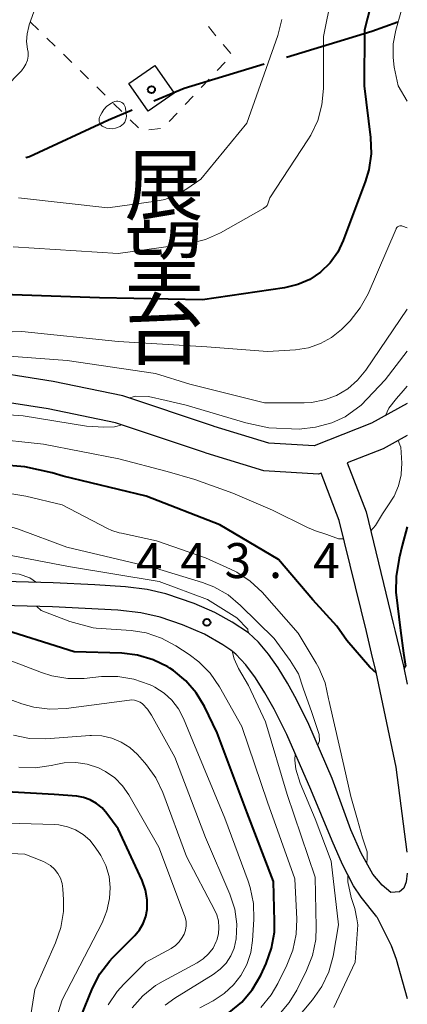
# Model space of a CAD drawing. Units: metres. Extents: x -66000 to -64000, y 25500 to 27000.
# Drawn here: x -64042 to -64000, y 25684 to 25790 of the extents above; entities that cross this region are included whole.
import ezdxf
from ezdxf.enums import TextEntityAlignment as Align

# ---------------------------------------------------------------- set-up
doc = ezdxf.new("R2010")
doc.units = ezdxf.units.M
for name, color, linetype, lineweight in [('110600_大字・町・丁目界', 7, 'Continuous', 40), ('210100_道路縁(街区線)', 7, 'Continuous', 30), ('300100_普通建物', 7, 'Continuous', 30), ('630100_植生界', 7, 'Continuous', 30), ('710100_等高線(計曲線)', 7, 'Continuous', 40), ('710200_等高線(主曲線)', 7, 'Continuous', 13), ('731200_図化機測定による標高点', 7, 'Continuous', 40), ('813100_(注記)建物の名称', 7, 'Continuous', 40), ('819900_指示点', 7, 'Continuous', 40)]:
    doc.layers.add(name, color=color, linetype=linetype, lineweight=lineweight)
doc.styles.add('Style-Kanji V', font='MS Gothic.ttf')
doc.styles.add('Style-WORKING', font='MS Gothic.ttf')

msp = doc.modelspace()

# ---------------------------------------------------------------- linework, layer by layer
at = {"layer": '110600_大字・町・丁目界', "linetype": 'Continuous', "lineweight": 40, "flags": 128}
for points in [[(-64012.94, 25786.08), (-64003.8, 25788.85), (-64001.02, 25789.86)], [(-64027.17, 25781.4), (-64023.92, 25782.75), (-64015.33, 25785.35)], [(-64040.88, 25775.32), (-64040.49, 25775.43), (-64032.05, 25779.37), (-64029.48, 25780.44)]]:
    msp.add_lwpolyline(points, dxfattribs=at)
at = {"layer": '210100_道路縁(街区線)', "linetype": 'Continuous', "lineweight": 30, "flags": 128}
for points in [[(-64000, 25748.92), (-64003.85, 25746.8), (-64010, 25744.39), (-64014.83, 25744.68), (-64020.7, 25746.47), (-64020.78, 25746.51), (-64030.51, 25749.76), (-64037.96, 25751.29), (-64046.53, 25752.63), (-64050.54, 25752.85)], [(-64009.23, 25741.46), (-64009.52, 25741.35), (-64015.37, 25741.71), (-64021.58, 25743.6), (-64021.73, 25743.67), (-64031.29, 25746.86), (-64038.5, 25748.34), (-64046.84, 25749.65), (-64049.86, 25749.81)], [(-64000, 25745.49), (-64002.57, 25744.07), (-64006.44, 25742.56)], [(-64006.44, 25742.56), (-64004.42, 25737.29), (-64001.51, 25725.31), (-64001.31, 25724.47), (-64000.4, 25720.76), (-64000, 25718.82)], [(-64000, 25700.81), (-64001.21, 25709.93), (-64003.33, 25720.11), (-64003.83, 25722.13), (-64004.39, 25724.46), (-64007.29, 25736.39), (-64009.23, 25741.46)], [(-64000, 25698.53), (-64000.11, 25697.63), (-64000.38, 25696.93), (-64000.83, 25696.53), (-64001.76, 25696.46), (-64002.71, 25697.26), (-64003.69, 25698.45), (-64004.96, 25700.68), (-64006.04, 25703.19), (-64008.07, 25708.71), (-64010.55, 25714.49), (-64011.88, 25717.19), (-64012.84, 25718.94), (-64013.84, 25720.57), (-64014.87, 25722.05), (-64015.94, 25723.32), (-64017.03, 25724.32), (-64018.79, 25725.47), (-64020.62, 25726.5), (-64022.84, 25727.46), (-64025.9, 25728.52), (-64027.9, 25728.96), (-64030.23, 25729.25), (-64033.51, 25729.48), (-64037.96, 25729.68), (-64044.6, 25729.86)], [(-64003.27, 25693.86), (-64004.95, 25695.97), (-64005.75, 25697.2), (-64006.94, 25699.47), (-64008.07, 25702), (-64010.34, 25707.53), (-64012.93, 25713.41), (-64014.29, 25716.14), (-64015.26, 25717.88), (-64016.28, 25719.48), (-64017.32, 25720.88), (-64018.38, 25722.02), (-64018.92, 25722.48), (-64019.76, 25723.05), (-64021.75, 25724.19), (-64024.11, 25725.2), (-64026.49, 25726.01), (-64028.58, 25726.46), (-64031.03, 25726.75), (-64038.05, 25727.12), (-64044.85, 25727.29)], [(-64003.27, 25693.86), (-64001.72, 25690.79), (-64001.21, 25689.31), (-64000.53, 25686.9), (-64000, 25685.1)]]:
    msp.add_lwpolyline(points, dxfattribs=at)
at = {"layer": '300100_普通建物', "linetype": 'Continuous', "lineweight": 30}
msp.add_3dface([(-64029.86, 25783.24), (-64027.08, 25785.19), (-64025, 25782.23), (-64027.78, 25780.28)], dxfattribs=at)
at = {"layer": '630100_植生界', "linetype": 'Continuous', "lineweight": 13}
for p, q in [((-64040.43, 25789.88), (-64039.54, 25789.01)), ((-64020.53, 25788.38), (-64021.32, 25789.35)), ((-64038.64, 25788.13), (-64037.75, 25787.26)), ((-64018.93, 25786.46), (-64019.73, 25787.42)), ((-64036.86, 25786.38), (-64035.97, 25785.5)), ((-64035.08, 25784.63), (-64034.18, 25783.75)), ((-64020.39, 25784.63), (-64019.54, 25785.54)), ((-64022.1, 25782.81), (-64021.25, 25783.72)), ((-64033.29, 25782.88), (-64032.4, 25782)), ((-64023.82, 25780.99), (-64022.96, 25781.9)), ((-64031.51, 25781.12), (-64030.62, 25780.25)), ((-64029.72, 25779.37), (-64028.83, 25778.5)), ((-64025.53, 25779.16), (-64024.67, 25780.07)), ((-64027.71, 25778.28), (-64026.47, 25778.43))]:
    msp.add_line(p, q, dxfattribs=at)
at = {"layer": '710100_等高線(計曲線)', "linetype": 'Continuous', "lineweight": 40, "flags": 128}
for points, elevation in [([(-64001.68, 25800.32), (-64004.59, 25789), (-64004.64, 25783), (-64003.94, 25777.45), (-64003.88, 25775.7), (-64004.12, 25773.98), (-64004.5, 25772.69), (-64006.86, 25766.41), (-64007.46, 25765.15), (-64008.27, 25764.02), (-64009.31, 25763.01), (-64010.46, 25762.24), (-64011.72, 25761.68), (-64013.15, 25761.33), (-64021.96, 25760.04), (-64033, 25760.26), (-64043.38, 25760.62)], 460), ([(-64003.31, 25720.01), (-64004.03, 25720.63), (-64006.49, 25723.51), (-64007.56, 25725.04), (-64010.12, 25727.88), (-64013.81, 25732.19), (-64020.1, 25735.9), (-64027.98, 25739), (-64036.88, 25741.12), (-64038.07, 25741.48), (-64041.02, 25742.14), (-64043.54, 25742.34)], 450), ([(-64000, 25735.68), (-64000.56, 25733.7), (-64000.86, 25732.33), (-64001.19, 25730.36), (-64001.24, 25728.67), (-64000.74, 25724.58), (-64000.41, 25722.13), (-64000.2, 25720.76), (-64000.35, 25720.52)], 450), ([(-64025.47, 25720.54), (-64025.68, 25720.67), (-64027.24, 25721.44), (-64028.92, 25721.94), (-64030.6, 25722.13), (-64035.72, 25722.28), (-64044.38, 25725), (-64046.14, 25725.55), (-64047.64, 25725.89), (-64049.17, 25725.96), (-64049.72, 25725.92), (-64058.34, 25725), (-64063.92, 25725.19), (-64066.75, 25724.8), (-64068.52, 25724.31), (-64069.52, 25724.09), (-64070.12, 25724.06), (-64070.67, 25724.12)], 440), ([(-64019.09, 25683.59), (-64017.75, 25684.71), (-64016.62, 25686.04), (-64015.72, 25687.6), (-64015.14, 25688.85), (-64014.55, 25690.49), (-64014.25, 25692.21), (-64014.22, 25693.37), (-64014.36, 25697.64), (-64017.16, 25705), (-64020.39, 25713.61), (-64021.75, 25716.42), (-64022.62, 25717.89), (-64023.73, 25719.18), (-64025.05, 25720.27), (-64025.47, 25720.54)], 440), ([(-64037.52, 25677), (-64033.76, 25686.2), (-64032.96, 25687.75), (-64031.9, 25689.14), (-64031.59, 25689.47), (-64029.22, 25691.84), (-64028.71, 25692.46), (-64028.31, 25693.15), (-64028.04, 25693.91), (-64027.9, 25694.63), (-64027.89, 25695.67), (-64028.06, 25696.71), (-64028.43, 25697.75), (-64031, 25703.3), (-64032.2, 25704.95), (-64032.71, 25705.54), (-64033.31, 25706.03), (-64033.99, 25706.41), (-64034.73, 25706.67), (-64035.43, 25706.79), (-64037.87, 25707), (-64044.24, 25707.33)], 430)]:
    msp.add_lwpolyline(points, dxfattribs=dict(at, elevation=elevation))
at = {"layer": '710200_等高線(主曲線)', "linetype": 'Continuous', "lineweight": 13, "flags": 128}
for points, elevation in [([(-64007.29, 25796.65), (-64009, 25788.28), (-64009, 25782.7), (-64009.15, 25780.96), (-64009.6, 25779.28), (-64010.34, 25777.7), (-64010.65, 25777.19), (-64014.74, 25771), (-64014.87, 25770.54), (-64014.94, 25770.35), (-64015.04, 25770.18), (-64015.18, 25770.02), (-64015.33, 25769.9), (-64015.42, 25769.85), (-64020.04, 25767.24), (-64021.63, 25766.52), (-64023.32, 25766.08), (-64023.56, 25766.05), (-64031, 25765), (-64042.26, 25765.74)], 462), ([(-64000, 25793.3), (-64001.23, 25788.96), (-64001.51, 25787.52), (-64001.53, 25786.05), (-64001.39, 25785.01), (-64000.99, 25783.01), (-64000, 25781.37)], 458), ([(-64041.38, 25784.61), (-64041.1, 25784.95), (-64040.88, 25785.33), (-64040.73, 25785.74), (-64040.66, 25786.18), (-64040.66, 25786.62), (-64040.71, 25786.92), (-64040.81, 25787.74), (-64040.77, 25788.57), (-64040.59, 25789.38), (-64040.54, 25789.54), (-64039.53, 25792.36)], 464), ([(-64013.44, 25790.13), (-64013.87, 25788.4), (-64017.19, 25779), (-64022.12, 25773), (-64023.62, 25771.94), (-64024.76, 25771.27), (-64026, 25770.81), (-64026.96, 25770.62), (-64032.1, 25769.9), (-64041.69, 25771)], 464), ([(-64044.94, 25781), (-64041.38, 25784.61)], 464), ([(-64031.34, 25781.31), (-64031.19, 25781.34), (-64031.05, 25781.35), (-64030.9, 25781.33), (-64030.75, 25781.29), (-64030.62, 25781.22), (-64030.5, 25781.13), (-64030.4, 25781.02), (-64030.32, 25780.89), (-64030.26, 25780.76), (-64030.23, 25780.62), (-64030.13, 25779.98), (-64030.12, 25779.76), (-64030.14, 25779.53), (-64030.2, 25779.32), (-64030.3, 25779.11), (-64030.44, 25778.93), (-64030.6, 25778.78), (-64030.79, 25778.65), (-64030.89, 25778.6), (-64031, 25778.55), (-64031.3, 25778.45), (-64031.62, 25778.4), (-64031.93, 25778.41), (-64032.24, 25778.47), (-64032.54, 25778.59), (-64032.57, 25778.6), (-64032.7, 25778.68), (-64032.81, 25778.78), (-64032.9, 25778.9), (-64032.97, 25779.04), (-64033.02, 25779.18), (-64033.04, 25779.33), (-64033.03, 25779.48), (-64033, 25779.63), (-64032.94, 25779.77), (-64032.76, 25780.11), (-64032.53, 25780.47), (-64032.24, 25780.79), (-64031.9, 25781.04), (-64031.52, 25781.24), (-64031.34, 25781.31)], 466), ([(-64000, 25767.78), (-64000.5, 25767.96), (-64000.59, 25767.99), (-64000.69, 25768), (-64000.79, 25767.99), (-64000.89, 25767.96), (-64000.98, 25767.92), (-64001.06, 25767.86), (-64001.13, 25767.79), (-64001.18, 25767.71), (-64001.21, 25767.65), (-64004.21, 25760.7), (-64005.04, 25759.17), (-64006.12, 25757.8), (-64006.43, 25757.48), (-64007.07, 25756.87), (-64008.12, 25756.01), (-64009.32, 25755.35), (-64010.6, 25754.9), (-64012, 25754.68), (-64015, 25754.49), (-64021.49, 25755), (-64031, 25755.56), (-64041.34, 25756.66), (-64050.67, 25756.32)], 458), ([(-64000, 25759.04), (-64004.45, 25752.5), (-64005.33, 25751.42), (-64006.39, 25750.51), (-64007.58, 25749.8), (-64008.89, 25749.3), (-64010.26, 25749.04), (-64011.06, 25749), (-64015.3, 25749), (-64023.32, 25751), (-64027, 25752.15), (-64036.46, 25753.54), (-64047, 25754.34)], 456), ([(-64000, 25754.53), (-64002.37, 25751.47), (-64004.94, 25748.73), (-64006.67, 25747.48), (-64008.08, 25746.86), (-64009.84, 25746.4), (-64011.59, 25746.18), (-64014.85, 25746.32), (-64017.3, 25746.84), (-64023.72, 25748.76), (-64025.85, 25749.26), (-64027.74, 25749.66), (-64029.11, 25749.71), (-64029.8, 25749.52)], 454), ([(-64000, 25750.79), (-64000.46, 25750.29), (-64001.16, 25749.45), (-64001.97, 25748.43), (-64002.34, 25747.63)], 452), ([(-64030.56, 25746.62), (-64031.4, 25746.41), (-64032.55, 25746.38), (-64034.4, 25746.51), (-64041.2, 25747.61), (-64045.34, 25747.9)], 454), ([(-64006.81, 25734.41), (-64007.38, 25734.42), (-64008.62, 25734.88), (-64009.83, 25735.26), (-64010.71, 25735.63), (-64014.46, 25737.48), (-64018.72, 25739.29), (-64022.78, 25740.77), (-64025.75, 25741.64), (-64030.92, 25743), (-64039, 25744.58), (-64045, 25745.19)], 452), ([(-64000.98, 25744.95), (-64000.8, 25744.5), (-64000.7, 25744.23), (-64000.57, 25742.54), (-64000.66, 25741.33), (-64000.67, 25741.28), (-64000.94, 25740.09), (-64001.42, 25738.97), (-64002.08, 25737.94), (-64002.65, 25737.09), (-64003.4, 25735.83), (-64003.92, 25735.25)], 452), ([(-64008.38, 25716.96), (-64008.44, 25717.25), (-64008.82, 25718.95), (-64009.49, 25720.56), (-64009.76, 25721.06), (-64011.7, 25724.3), (-64015.57, 25728.67), (-64016.83, 25729.87), (-64018.29, 25730.83), (-64018.97, 25731.17), (-64021.64, 25732.36), (-64026.9, 25734.21), (-64030.63, 25735.03), (-64030.9, 25735.06), (-64031.68, 25735.3), (-64032.14, 25735.51), (-64037, 25738.05), (-64040.88, 25739), (-64042.6, 25739.26)], 448), ([(-64009.6, 25712.27), (-64009.42, 25712.74), (-64009.46, 25713.41), (-64010.24, 25715.77), (-64011.15, 25718.39), (-64011.68, 25719.92), (-64012.56, 25721.36), (-64014.28, 25723.72), (-64017.87, 25727.27), (-64019.22, 25728.39), (-64020.73, 25729.25), (-64021.97, 25729.72), (-64027, 25731.27), (-64036.49, 25733.51), (-64041.67, 25735.46), (-64043.35, 25735.94), (-64045.09, 25736.11), (-64046.82, 25735.98)], 446), ([(-64039.74, 25729.73), (-64040.46, 25730.23), (-64041.61, 25730.63), (-64042.78, 25730.72), (-64044.42, 25730.8), (-64051.9, 25730.69), (-64057.46, 25730.21), (-64062.01, 25729.71), (-64065.41, 25729.2), (-64067.96, 25728.68), (-64069.64, 25728.47), (-64071.1, 25728.57), (-64072.42, 25728.87), (-64073.42, 25729.25), (-64074.72, 25730.05), (-64075.86, 25731.05), (-64076.76, 25732.16), (-64077.15, 25732.74), (-64078.01, 25733.78)], 442), ([(-64017.07, 25724.35), (-64017.1, 25724.73), (-64018.26, 25725.94), (-64021.42, 25727.91), (-64026.62, 25729.82), (-64036.31, 25731.43), (-64043.04, 25732.72)], 444), ([(-64011.86, 25693.62), (-64012.07, 25697.93), (-64015, 25706.17), (-64017.74, 25714.26), (-64020.15, 25718.54), (-64021.14, 25719.98), (-64022.36, 25721.23), (-64023.37, 25721.99), (-64024.81, 25722.94), (-64026.35, 25723.77), (-64028, 25724.32), (-64029.61, 25724.56), (-64033.36, 25724.82), (-64033.68, 25724.87), (-64036.18, 25725.53), (-64039.27, 25726.72), (-64039.72, 25727.16)], 442), ([(-64022.24, 25684.11), (-64020.83, 25684.86), (-64019.65, 25685.62), (-64018.62, 25686.58), (-64017.86, 25687.55), (-64017.22, 25688.74), (-64016.79, 25690.02), (-64016.6, 25691.33), (-64016.46, 25693.56), (-64016.5, 25695.3), (-64016.84, 25697.01), (-64017.06, 25697.67), (-64019.57, 25704.43), (-64023, 25712.72), (-64024, 25715.15), (-64024.53, 25716.18), (-64025.23, 25717.09), (-64026.08, 25717.87), (-64027.05, 25718.5), (-64027.39, 25718.66), (-64027.67, 25718.79), (-64029.32, 25719.37), (-64031.04, 25719.65), (-64032.77, 25719.63), (-64034.64, 25719.44), (-64036.39, 25719.43), (-64038.11, 25719.71), (-64039.21, 25720.06), (-64045.52, 25722.48)], 438), ([(-64017.01, 25718.67), (-64018.1, 25720.51), (-64018.55, 25721.55), (-64018.76, 25722.35)], 444), ([(-64025.97, 25684.39), (-64024.94, 25685.12), (-64020.8, 25687.68), (-64020.06, 25688.23), (-64019.43, 25688.9), (-64018.93, 25689.67), (-64018.57, 25690.51), (-64018.35, 25691.49), (-64018.28, 25693.09), (-64018.49, 25694.68), (-64019.01, 25696.28), (-64021.62, 25702.38), (-64024.91, 25711), (-64027.42, 25715.51), (-64027.84, 25716.13), (-64028.4, 25716.7), (-64028.65, 25716.88), (-64028.93, 25717.01), (-64029.23, 25717.09), (-64029.53, 25717.12), (-64029.78, 25717.11), (-64036.57, 25716.2), (-64038.31, 25716.12), (-64040.04, 25716.35), (-64041.31, 25716.72), (-64047.15, 25718.85)], 436), ([(-64013.78, 25683.33), (-64012.65, 25684.66), (-64011.85, 25685.99), (-64010.8, 25688.09), (-64010.17, 25689.71), (-64009.82, 25691.42), (-64009.76, 25692.76), (-64009.87, 25698.13), (-64012.89, 25707), (-64015.22, 25714.78), (-64017.01, 25718.67)], 444), ([(-64004.35, 25699.62), (-64004.29, 25700.18), (-64004.31, 25700.82), (-64004.79, 25702.33), (-64005.35, 25704.28), (-64006.05, 25706.76), (-64006.82, 25710.1), (-64008.31, 25716.64), (-64008.38, 25716.96)], 448), ([(-64029.51, 25684.09), (-64028.36, 25685.39), (-64026.99, 25686.48), (-64026.18, 25686.96), (-64022.53, 25688.92), (-64021.87, 25689.35), (-64021.3, 25689.88), (-64020.83, 25690.51), (-64020.48, 25691.2), (-64020.42, 25691.37), (-64020.24, 25692.04), (-64020.19, 25692.73), (-64020.25, 25693.42), (-64020.43, 25694.08), (-64020.64, 25694.54), (-64023.66, 25700.34), (-64026.21, 25707.18), (-64026.95, 25708.76), (-64027.96, 25710.18), (-64028.19, 25710.43), (-64028.94, 25711.26), (-64029.75, 25712.01), (-64030.67, 25712.6), (-64031.69, 25713.03), (-64032.76, 25713.27), (-64033.86, 25713.32), (-64034.05, 25713.31), (-64038.76, 25712.97), (-64040.51, 25713), (-64042.22, 25713.33)], 434), ([(-64015, 25679.19), (-64010.15, 25684.96), (-64009.15, 25686.38), (-64008.41, 25687.96), (-64007.96, 25689.63), (-64007.36, 25693), (-64008.16, 25699.84), (-64009.87, 25704.37), (-64011.49, 25708.19), (-64011.94, 25709.7), (-64012.07, 25710.65), (-64012.01, 25711.33)], 446), ([(-64032.07, 25684.41), (-64031.1, 25685.86), (-64030.4, 25686.63), (-64028.03, 25689), (-64025.33, 25690.48), (-64024.86, 25690.79), (-64024.46, 25691.18), (-64024.12, 25691.63), (-64023.93, 25692), (-64023.78, 25692.44), (-64023.71, 25692.9), (-64023.72, 25693.36), (-64023.81, 25693.82), (-64023.87, 25694.02), (-64026.65, 25701.35), (-64029.85, 25706.95), (-64030.53, 25707.93), (-64031.37, 25708.77), (-64032.35, 25709.46), (-64033.12, 25709.85), (-64034.31, 25710.24), (-64035.55, 25710.41), (-64036.8, 25710.37), (-64037.5, 25710.25), (-64038.18, 25710.09), (-64039.91, 25709.86), (-64041.65, 25709.93)], 432), ([(-64039.52, 25677), (-64037, 25684.95), (-64032.72, 25693.22), (-64032.2, 25694.49), (-64031.91, 25695.82), (-64031.85, 25697), (-64031.98, 25698.19), (-64032.32, 25699.35), (-64032.85, 25700.43), (-64033, 25700.67), (-64033.45, 25701.33), (-64034.04, 25702.07), (-64034.75, 25702.7), (-64035.56, 25703.19), (-64036.44, 25703.53), (-64037.36, 25703.72), (-64037.8, 25703.75), (-64044.18, 25703.94)], 428), ([(-64041.35, 25677), (-64039.92, 25686.08), (-64037.7, 25691.07), (-64037.14, 25692.72), (-64036.86, 25694.44), (-64036.86, 25695.7), (-64036.92, 25696.87), (-64037.01, 25697.45), (-64037.19, 25698.01), (-64037.47, 25698.52), (-64037.83, 25698.98), (-64038.26, 25699.37), (-64038.76, 25699.67), (-64039.02, 25699.79), (-64041, 25700.58), (-64046.37, 25700.85)], 426), ([(-64007.87, 25684.13), (-64005.6, 25689), (-64005.31, 25693.01), (-64005.41, 25693.64), (-64005.61, 25694.75), (-64006.02, 25695.93), (-64006.38, 25697.61), (-64006.39, 25698.42)], 448), ([(-64015.72, 25684.14), (-64014.61, 25685.48), (-64013.87, 25686.71), (-64012.9, 25688.66), (-64012.26, 25690.28), (-64011.91, 25691.99), (-64011.86, 25693.62)], 442)]:
    msp.add_lwpolyline(points, dxfattribs=dict(at, elevation=elevation))
at = {"layer": '731200_図化機測定による標高点', "linetype": 'Continuous', "lineweight": 40}
msp.add_circle((-64021.49, 25725.44, 443.43), 0.375, dxfattribs=at)
at = {"layer": '819900_指示点', "linetype": 'Continuous', "lineweight": 40}
msp.add_circle((-64027.43, 25782.6), 0.375, dxfattribs=at)

# ---------------------------------------------------------------- texts
at = {"layer": '731200_図化機測定による標高点', "linetype": 'Continuous', "lineweight": 40, "style": 'Style-WORKING'}
for s, p in [('4', (-64029.09, 25730.2, -10)), ('4', (-64024.34, 25730.2, -10)), ('3', (-64019.59, 25730.2, -10)), ('4', (-64010.09, 25730.2, -10)), ('.', (-64014.84, 25730.2, -10))]:
    msp.add_text(s, height=3.75, dxfattribs=at).set_placement(p)
at = {"layer": '813100_(注記)建物の名称', "linetype": 'Continuous', "lineweight": 40, "style": 'Style-Kanji V'}
for s, p in [('展', (-64030.33, 25775.49)), ('望', (-64030.33, 25767.74)), ('台', (-64030.33, 25759.99))]:
    msp.add_text(s, height=6.25, dxfattribs=at).set_placement(p, align=Align.TOP_LEFT)

doc.saveas('drawing.dxf')
